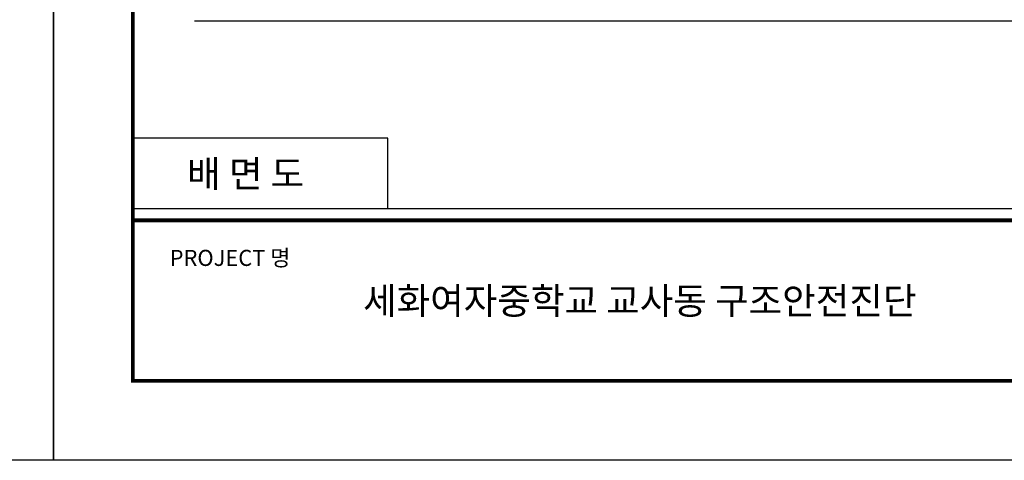
# Model space of a CAD drawing. Units: millimetres. Extents: x 769083 to 1578150, y -160841 to 750173.
# Drawn here: x 1348530 to 1386209, y 655094 to 671941 of the extents above; entities that cross this region are included whole.
import ezdxf

# ---------------------------------------------------------------- set-up
doc = ezdxf.new("R2010")
doc.units = ezdxf.units.MM
doc.header["$LTSCALE"] = 100
for name, color, linetype in [('ST', 8, 'Continuous'), ('WAL', 3, 'Continuous'), ('기본틀', 7, 'Continuous')]:
    doc.layers.add(name, color=color, linetype=linetype)
doc.styles.add('ROMANS', font='HYWULM.TTF')
doc.styles.get("Standard").update_dxf_attribs({"font": 'HYWULM.TTF'})

msp = doc.modelspace()

# ---------------------------------------------------------------- linework, layer by layer
at = {"layer": 'ST', "color": 0}
msp.add_lwpolyline([(1352860.6, 664718.7), (1362620.5, 664718.7), (1362620.5, 667407.9), (1352860.6, 667407.9)], close=True, dxfattribs=at)
at = {"layer": 'WAL', "color": 0}
msp.add_line((1476928.6, 671891.4), (1355217.8, 671891.4), dxfattribs=at)
at = {"layer": '기본틀', "color": 0}
msp.add_line((1352860.6, 664718.7), (1479533.1, 664718.7), dxfattribs=at)
for points in [[(1217073.5, 750172.5), (1349822.4, 750172.5), (1349822.4, 655093.9), (1217073.5, 655093.9)], [(1349822.4, 750172.5), (1482571.3, 750172.5), (1482571.3, 655093.9), (1349822.4, 655093.9)]]:
    msp.add_lwpolyline(points, close=True, dxfattribs=at)
at = {"layer": '기본틀', "color": 0, "const_width": 151.9}
for points in [[(1352860.6, 664273.2), (1479533.1, 664273.2), (1479533.1, 747134.4), (1352860.6, 747134.4)], [(1352860.6, 747134.4), (1479533.1, 747134.4), (1479533.1, 658132), (1352860.6, 658132)], [(1352860.6, 747134.4), (1479533.1, 747134.4), (1479533.1, 664273.2), (1352860.6, 664273.2)], [(1479533.1, 658132), (1352860.6, 658132), (1352860.6, 664273.2), (1479533.1, 664273.2)]]:
    msp.add_lwpolyline(points, close=True, dxfattribs=at)

# ---------------------------------------------------------------- texts
at = {"layer": '기본틀', "color": 0, "style": 'ROMANS'}
for s, height, p in [('배 면 도', 1023.29, (1354939.1, 665540)), ('세화여자중학교 교사동 구조안전진단', 1023.294, (1361670.6, 660681.4))]:
    msp.add_text(s, height=height, dxfattribs=at).set_placement(p)
at = {"layer": '기본틀', "color": 0}
msp.add_text('PROJECT 명', height=614.12, dxfattribs=at).set_placement((1354268.4, 662526.3))

doc.saveas('drawing.dxf')
